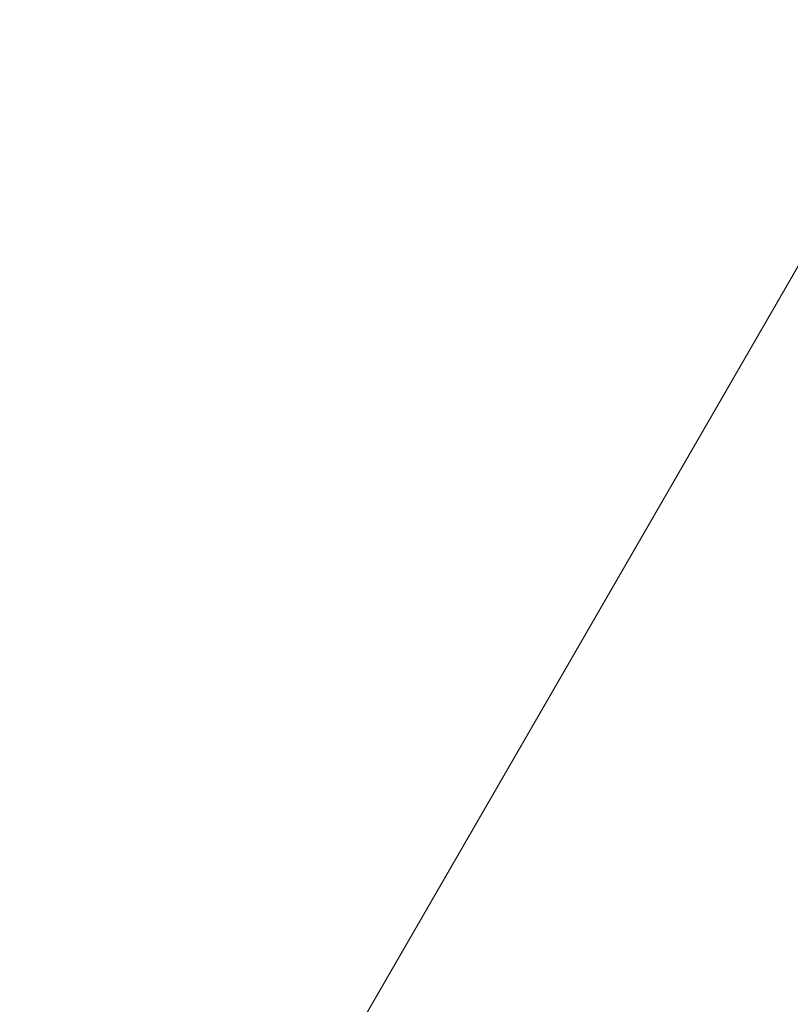
# Model space of a CAD drawing. Units: millimetres. Extents: x -7452 to -414, y -8164 to 3648.
# Drawn here: x -1451 to -1371, y -1757 to -1655 of the extents above; entities that cross this region are included whole.
import ezdxf

# ---------------------------------------------------------------- set-up
doc = ezdxf.new("R2010")
doc.units = ezdxf.units.MM
doc.header["$LTSCALE"] = 50
doc.layers.add('Symbol Selection', color=7, linetype='Continuous')

# ---------------------------------------------------------------- blocks, each defined once
blk = doc.blocks.new('Group-229')
at = {"color": 7, "linetype": 'Continuous', "lineweight": 5, "transparency": 33554687}
for points in [[(-1005.72, -1048.73, 178.54), (-1450.72, -1819.49, 178.54), (-1450.72, -1819.49, 203.54), (-1005.72, -1048.73, 203.54)], [(-953.76, -1078.73, 178.54), (-1398.76, -1849.49, 178.54), (-1450.72, -1819.49, 178.54), (-1005.72, -1048.73, 178.54)], [(-1005.72, -1048.73, 203.54), (-1450.72, -1819.49, 203.54), (-1398.76, -1849.49, 203.54), (-953.76, -1078.73, 203.54)], [(-953.76, -1078.73, 203.54), (-1398.76, -1849.49, 203.54), (-1398.76, -1849.49, 178.54), (-953.76, -1078.73, 178.54)]]:
    blk.add_3dface(points, dxfattribs=at)
blk = doc.blocks.new('Group-230')
at = {"color": 7, "linetype": 'Continuous', "lineweight": 5, "transparency": 33554687}
for points in [[(-1450.72, -1819.49, 203.54), (-1450.72, -1819.49, 263.54), (-1005.72, -1048.73, 263.54), (-1005.72, -1048.73, 203.54)], [(-1005.72, -1048.73, 263.54), (-1450.72, -1819.49, 263.54), (-1398.76, -1849.49, 263.54), (-953.76, -1078.73, 263.54)], [(-953.76, -1078.73, 203.54), (-1398.76, -1849.49, 203.54), (-1450.72, -1819.49, 203.54), (-1005.72, -1048.73, 203.54)], [(-953.76, -1078.73, 203.54), (-953.76, -1078.73, 263.54), (-1398.76, -1849.49, 263.54), (-1398.76, -1849.49, 203.54)]]:
    blk.add_3dface(points, dxfattribs=at)
blk = doc.blocks.new('Group-231')
at = {"color": 7, "transparency": 33554687}
for name in ['Group-229', 'Group-230']:
    blk.add_blockref(name, (0, 0), dxfattribs=at)

msp = doc.modelspace()

# ---------------------------------------------------------------- block references
at = {"layer": 'Symbol Selection', "color": 7, "transparency": 33554687}
msp.add_blockref('Group-231', (0, 0), dxfattribs=at)

doc.saveas('drawing.dxf')
